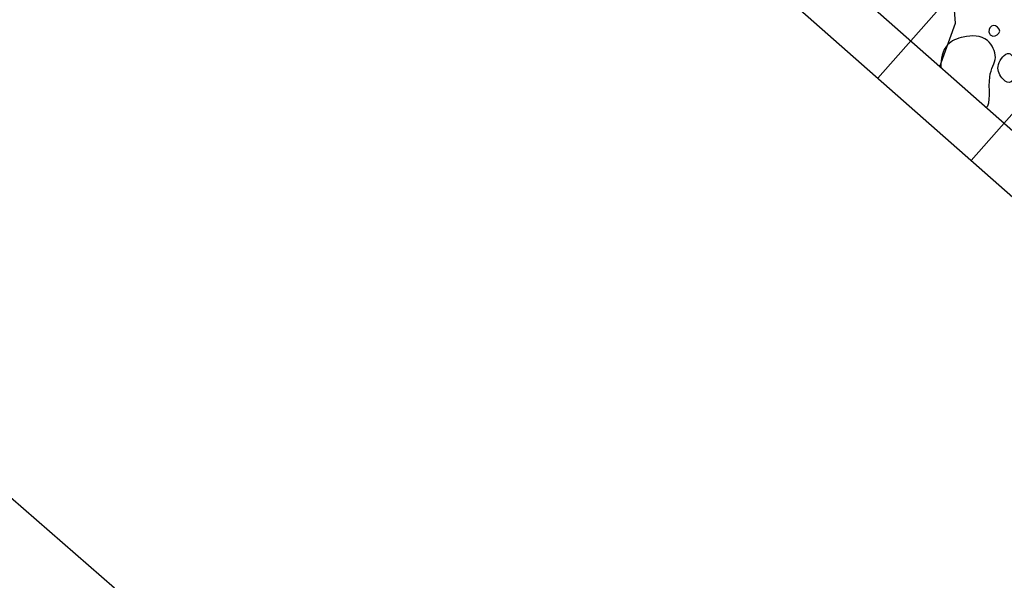
# Model space of a CAD drawing. Units: millimetres. Extents: x 1553 to 1791, y 596 to 718.
# Drawn here: x 1659 to 1667, y 647 to 652 of the extents above; entities that cross this region are included whole.
import ezdxf

# ---------------------------------------------------------------- set-up
doc = ezdxf.new("R2010")
doc.units = ezdxf.units.MM
doc.header["$MEASUREMENT"] = 0
doc.linetypes.add('HIDDEN', pattern=[0.375, 0.25, -0.125])
for name, color, linetype in [('2-ΒΟΗΘΗΤΙΚΈΣ', 4, 'Continuous'), ('ISAP', 2, 'HIDDEN'), ('TOMI', 1, 'Continuous')]:
    doc.layers.add(name, color=color, linetype=linetype)

msp = doc.modelspace()

# ---------------------------------------------------------------- linework, layer by layer
at = {"layer": '2-ΒΟΗΘΗΤΙΚΈΣ', "linetype": 'ByBlock'}
msp.add_line((1655.8837, 651.0178), (1660.0558, 647.394), dxfattribs=at)
at = {"layer": 'ISAP'}
msp.add_lwpolyline([(1652.0625, 651.1474, -0.00766), (1654.8354, 648.6836, -0.00874), (1659.2944, 644.4522, -0.00164), (1661.4718, 642.2983, -0.003854)], format="xyb", dxfattribs=at)
at = {"layer": 'TOMI', "linetype": 'ByBlock'}
for p, q in [((1671.1398, 647.8196), (1659.7015, 657.9192)), ((1670.8706, 647.5148), (1659.4324, 657.6144)), ((1668.1745, 653.6925), (1666.2906, 651.5588)), ((1668.9366, 653.0197), (1667.0526, 650.886)), ((1666.9258, 652.0105), (1666.9049, 652.2869)), ((1666.797, 651.6541), (1666.9258, 652.0105))]:
    msp.add_line(p, q, dxfattribs=at)
for points, start_tangent, end_tangent in [([(1667.2316, 651.9045), (1667.1988, 651.9393), (1667.2336, 651.9906), (1667.287, 651.9434), (1667.2316, 651.9045)], (-0.99838, 0.056893), (-0.99838, 0.056893)), ([(1667.4225, 651.5764), (1667.4204, 651.683), (1667.363, 651.7609), (1667.2767, 651.6707), (1667.3055, 651.562), (1667.363, 651.5251), (1667.4225, 651.5764)], (0.47694, 0.878936), (0.47694, 0.878936))]:
    msp.add_spline(points, degree=3, dxfattribs=dict(at, start_tangent=start_tangent, end_tangent=end_tangent))
msp.add_open_spline([(1667.1754, 651.3201), (1667.2198, 651.3461), (1667.1726, 651.6003), (1667.2831, 651.7111), (1667.1916, 651.9104), (1667.0047, 651.9125), (1666.8287, 651.8384), (1666.8049, 651.7174), (1666.8058, 651.6464)], degree=3, knots=[0, 0, 0, 0, 0.195679, 0.363073, 0.512879, 0.708756, 0.84952, 1.041759, 1.041759, 1.041759, 1.041759], dxfattribs=at)

doc.saveas('drawing.dxf')
